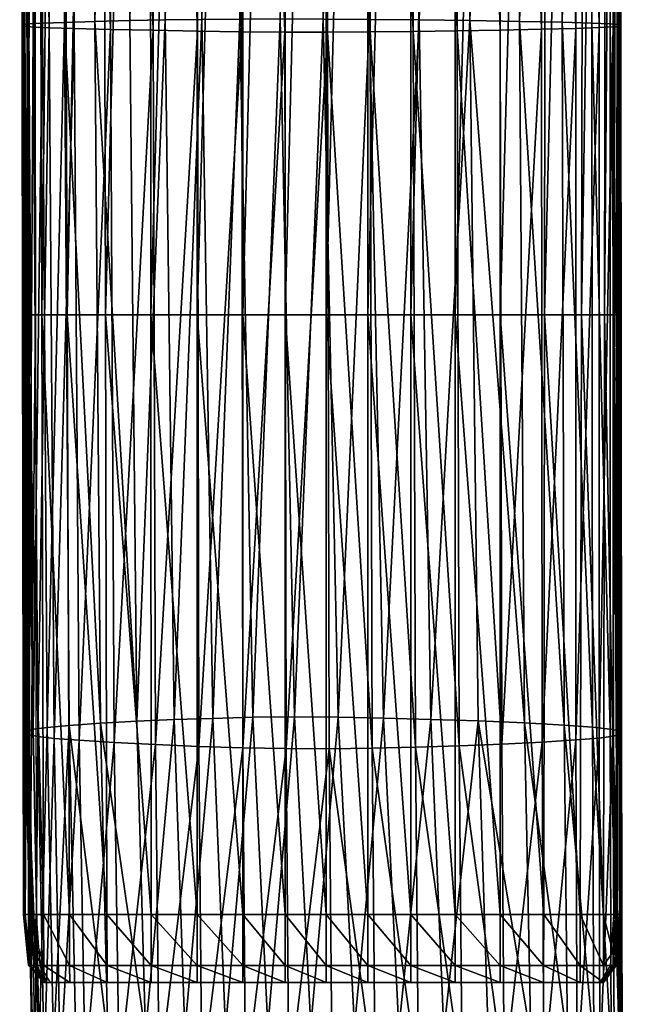
# Model space of a CAD drawing. Units: millimetres. Extents: x 0 to 15750, y 0 to 6400.
# Drawn here: x 3075 to 3110, y 2448 to 2505 of the extents above; entities that cross this region are included whole.
import ezdxf

# ---------------------------------------------------------------- set-up
doc = ezdxf.new("R2010")
doc.units = ezdxf.units.MM
doc.header["$MEASUREMENT"] = 0
doc.layers.add('nakladki', color=3, linetype='Continuous', true_color=0x00ff00)
doc.layers.add('stelaz', color=4, linetype='Continuous', true_color=0x00ffff)

msp = doc.modelspace()

# ---------------------------------------------------------------- meshes
at = {"layer": 'nakladki'}
mesh = msp.add_polyface(dxfattribs=at)
corners = [(3075.33, 2487.754, 663.73), (3075.606, 2487.754, 664.062), (3075.43, 2583.866, 664.127), (3075.196, 2583.866, 663.76), (3075.196, 2583.866, 663.76), (3075.288, 2583.866, 663.12), (3075.422, 2487.754, 663.09), (3075.33, 2487.754, 663.73), (3109.93, 2680.217, 663.084), (3109.879, 2583.866, 662.862), (3109.737, 2583.866, 661.421), (3109.788, 2680.217, 661.643), (3109.547, 2583.866, 659.58), (3109.495, 2487.754, 659.36), (3109.685, 2487.754, 661.202), (3076.131, 2583.866, 664.748), (3076.431, 2487.754, 664.578), (3077.902, 2487.754, 665.18), (3077.535, 2583.866, 665.471), (3085.418, 2680.217, 667.668), (3082.611, 2680.217, 667.162), (3082.669, 2583.866, 666.737), (3085.418, 2583.866, 667.226), (3088.05, 2583.866, 667.577), (3088.05, 2680.217, 668.019), (3079.878, 2583.866, 666.143), (3080.111, 2487.754, 665.767), (3109.089, 2583.866, 664.586), (3107.797, 2583.866, 665.379), (3107.603, 2487.754, 665.021), (3108.939, 2487.754, 664.293), (3109.641, 2487.754, 663.655), (3109.717, 2583.866, 663.893), (3105.469, 2487.754, 665.662), (3105.593, 2583.866, 666.066), (3100.319, 2583.866, 667.072), (3102.945, 2583.866, 666.635), (3102.976, 2680.217, 667.067), (3100.319, 2680.217, 667.514), (3095.272, 2583.866, 667.644), (3092.862, 2583.866, 667.772), (3092.862, 2487.754, 667.331), (3095.272, 2487.754, 667.203), (3097.749, 2487.754, 666.959), (3097.749, 2583.866, 667.401), (3090.493, 2487.754, 667.313), (3090.493, 2583.866, 667.755), (3109.927, 2583.866, 663.502), (3109.875, 2487.754, 663.282), (3109.875, 2487.754, 663.282), (3109.827, 2487.754, 662.642), (3109.927, 2583.866, 663.502), (3075.563, 2583.866, 661.679), (3075.929, 2583.866, 659.838), (3076.063, 2487.754, 659.808), (3075.697, 2487.754, 661.65)]
mesh.append_faces([[corners[k] for k in face] for face in [(0, 1, 2, 2), (2, 3, 0, 0), (4, 5, 6, 6), (6, 7, 4, 4), (8, 9, 10, 10), (11, 10, 12, 12), (13, 12, 10, 10), (14, 10, 9, 9), (15, 2, 1, 1), (1, 16, 15, 15), (16, 17, 18, 18), (18, 15, 16, 16), (19, 20, 21, 21), (21, 22, 19, 19), (22, 23, 24, 24), (24, 19, 22, 22), (25, 18, 17, 17), (17, 26, 25, 25), (27, 28, 29, 29), (29, 30, 27, 27), (30, 31, 32, 32), (32, 27, 30, 30), (33, 29, 28, 28), (28, 34, 33, 33), (35, 36, 37, 37), (37, 38, 35, 35), (39, 40, 41, 41), (41, 42, 39, 39), (42, 43, 44, 44), (44, 39, 42, 42), (45, 41, 40, 40), (40, 46, 45, 45), (47, 32, 31, 31), (31, 48, 47, 47), (49, 50, 9, 9), (9, 51, 49, 49), (52, 53, 54, 54), (54, 55, 52, 52), (55, 6, 5, 5), (5, 52, 55, 55)]])
mesh = msp.add_polyface(dxfattribs=at)
corners = [(3076.539, 2453.101, 664.529), (3076.431, 2487.754, 664.578), (3075.606, 2487.754, 664.062), (3078.034, 2453.101, 665.087), (3077.902, 2487.754, 665.18), (3085.418, 2453.101, 666.637), (3085.418, 2487.754, 666.785), (3082.728, 2487.754, 666.312), (3088.05, 2453.101, 666.988), (3088.05, 2487.754, 667.135), (3080.195, 2453.101, 665.644), (3080.111, 2487.754, 665.767), (3082.749, 2453.101, 666.17), (3108.884, 2453.102, 664.2), (3108.939, 2487.754, 664.293), (3107.603, 2487.754, 665.021), (3109.613, 2453.102, 663.581), (3109.641, 2487.754, 663.655), (3105.424, 2453.101, 665.528), (3105.469, 2487.754, 665.662), (3102.914, 2487.754, 666.203), (3107.534, 2453.101, 664.905), (3100.319, 2453.101, 666.483), (3100.319, 2487.754, 666.63), (3097.749, 2487.754, 666.959), (3102.903, 2453.101, 666.059), (3095.272, 2453.101, 667.055), (3095.272, 2487.754, 667.203), (3092.862, 2487.754, 667.331), (3097.749, 2453.101, 666.812), (3090.493, 2453.101, 667.165), (3090.493, 2487.754, 667.313), (3092.862, 2453.101, 667.183), (3075.745, 2453.102, 661.651), (3075.697, 2487.754, 661.65), (3076.063, 2487.754, 659.808), (3075.47, 2453.102, 663.092), (3075.422, 2487.754, 663.09), (3109.737, 2583.866, 661.421), (3109.685, 2487.754, 661.202), (3109.495, 2487.754, 659.36), (3109.879, 2583.866, 662.862), (3109.827, 2487.754, 662.642), (3085.418, 2583.866, 667.226), (3082.669, 2583.866, 666.737), (3088.05, 2583.866, 667.577), (3079.878, 2583.866, 666.143), (3105.593, 2583.866, 666.066), (3102.945, 2583.866, 666.635), (3100.319, 2583.866, 667.072), (3097.749, 2583.866, 667.401), (3090.493, 2583.866, 667.755), (3075.379, 2453.102, 663.731), (3075.669, 2453.102, 664.05), (3075.33, 2487.754, 663.73), (3075.33, 2487.754, 663.73), (3075.379, 2453.102, 663.731), (3109.666, 2453.102, 661.134), (3109.476, 2453.102, 659.293)]
mesh.append_faces([[corners[k] for k in face] for face in [(0, 1, 2, 2), (3, 4, 1, 1), (5, 6, 7, 7), (8, 9, 6, 6), (10, 11, 4, 4), (12, 7, 11, 11), (13, 14, 15, 15), (16, 17, 14, 14), (18, 19, 20, 20), (21, 15, 19, 19), (22, 23, 24, 24), (25, 20, 23, 23), (26, 27, 28, 28), (29, 24, 27, 27), (30, 31, 9, 9), (32, 28, 31, 31), (33, 34, 35, 35), (36, 37, 34, 34), (38, 39, 40, 40), (41, 42, 39, 39), (43, 44, 7, 7), (7, 6, 43, 43), (6, 9, 45, 45), (45, 43, 6, 6), (11, 7, 44, 44), (44, 46, 11, 11), (47, 48, 20, 20), (20, 19, 47, 47), (49, 50, 24, 24), (24, 23, 49, 49), (23, 20, 48, 48), (48, 49, 23, 23), (51, 45, 9, 9), (9, 31, 51, 51), (52, 53, 2, 2), (2, 54, 52, 52), (55, 37, 36, 36), (36, 56, 55, 55), (57, 58, 40, 40), (40, 39, 57, 57)]])
mesh = msp.add_polyface(dxfattribs=at)
corners = [(3078.045, 2450.159, 665.032), (3078.034, 2453.101, 665.087), (3076.539, 2453.101, 664.529), (3076.549, 2450.159, 664.478), (3075.669, 2453.102, 664.05), (3075.606, 2487.754, 664.062), (3076.431, 2487.754, 664.578), (3082.728, 2487.754, 666.312), (3082.749, 2453.101, 666.17), (3085.418, 2453.101, 666.637), (3085.418, 2487.754, 666.785), (3088.05, 2453.101, 666.988), (3082.75, 2450.159, 666.111), (3080.195, 2453.101, 665.644), (3080.203, 2450.159, 665.586), (3077.902, 2487.754, 665.18), (3080.111, 2487.754, 665.767), (3109.422, 2450.922, 663.683), (3109.613, 2453.102, 663.581), (3108.884, 2453.102, 664.2), (3108.88, 2450.159, 664.144), (3107.534, 2453.101, 664.905), (3107.603, 2487.754, 665.021), (3108.939, 2487.754, 664.293), (3107.528, 2450.159, 664.847), (3105.424, 2453.101, 665.528), (3105.42, 2450.159, 665.47), (3102.903, 2453.101, 666.059), (3102.914, 2487.754, 666.203), (3105.469, 2487.754, 665.662), (3102.902, 2450.159, 665.999), (3100.319, 2453.101, 666.483), (3100.319, 2450.159, 666.423), (3097.749, 2453.101, 666.812), (3097.749, 2487.754, 666.959), (3100.319, 2487.754, 666.63), (3097.749, 2450.159, 666.752), (3095.272, 2453.101, 667.055), (3095.272, 2450.159, 666.996), (3092.862, 2453.101, 667.183), (3092.862, 2487.754, 667.331), (3095.272, 2487.754, 667.203), (3092.862, 2450.159, 667.123), (3090.493, 2453.101, 667.165), (3090.493, 2450.159, 667.106), (3088.05, 2487.754, 667.135), (3090.493, 2487.754, 667.313), (3109.875, 2487.754, 663.282), (3109.641, 2487.754, 663.655), (3109.856, 2453.102, 663.215), (3109.856, 2453.102, 663.215), (3109.808, 2453.102, 662.575), (3109.827, 2487.754, 662.642), (3109.875, 2487.754, 663.282), (3075.755, 2450.159, 663.242), (3075.47, 2453.102, 663.092), (3075.745, 2453.102, 661.651), (3075.995, 2450.159, 661.802), (3076.112, 2453.102, 659.81), (3076.063, 2487.754, 659.808), (3075.697, 2487.754, 661.65), (3109.685, 2487.754, 661.202), (3109.666, 2453.102, 661.134)]
mesh.append_faces([[corners[k] for k in face] for face in [(0, 1, 2, 2), (3, 2, 4, 4), (5, 4, 2, 2), (6, 2, 1, 1), (7, 8, 9, 9), (10, 9, 11, 11), (12, 8, 13, 13), (14, 13, 1, 1), (15, 1, 13, 13), (16, 13, 8, 8), (17, 18, 19, 19), (20, 19, 21, 21), (22, 21, 19, 19), (23, 19, 18, 18), (24, 21, 25, 25), (26, 25, 27, 27), (28, 27, 25, 25), (29, 25, 21, 21), (30, 27, 31, 31), (32, 31, 33, 33), (34, 33, 31, 31), (35, 31, 27, 27), (36, 33, 37, 37), (38, 37, 39, 39), (40, 39, 37, 37), (41, 37, 33, 33), (42, 39, 43, 43), (44, 43, 11, 11), (45, 11, 43, 43), (46, 43, 39, 39), (47, 48, 18, 18), (18, 49, 47, 47), (50, 51, 52, 52), (52, 53, 50, 50), (54, 55, 56, 56), (57, 56, 58, 58), (59, 58, 56, 56), (60, 56, 55, 55), (61, 52, 51, 51), (51, 62, 61, 61)]])
mesh = msp.add_polyface(dxfattribs=at)
corners = [(3076.539, 2453.101, 664.529), (3076.549, 2450.159, 664.478), (3078.045, 2450.159, 665.032), (3075.669, 2453.102, 664.05), (3075.9, 2450.922, 664.12), (3080.195, 2453.101, 665.644), (3080.203, 2450.159, 665.586), (3082.75, 2450.159, 666.111), (3078.034, 2453.101, 665.087), (3076.552, 2449.179, 664.301), (3075.675, 2450.159, 663.882), (3078.049, 2449.178, 664.854), (3076.552, 2449.179, 664.301), (3076.598, 2449.179, 663.661), (3078.06, 2449.178, 664.214), (3078.049, 2449.178, 664.854), (3075.675, 2450.159, 663.882), (3075.755, 2450.159, 663.242), (3076.598, 2449.179, 663.661), (3076.552, 2449.179, 664.301), (3080.205, 2449.178, 665.407), (3082.751, 2449.178, 665.932), (3080.205, 2449.178, 665.407), (3080.205, 2449.178, 664.767), (3082.751, 2449.178, 665.292), (3082.751, 2449.178, 665.932), (3076.735, 2449.179, 662.22), (3078.095, 2449.178, 662.773), (3076.918, 2449.179, 660.379), (3078.141, 2449.178, 660.932), (3076.735, 2449.179, 662.22), (3075.995, 2450.159, 661.802), (3076.316, 2450.159, 659.96), (3076.918, 2449.179, 660.379), (3075.745, 2453.102, 661.651), (3075.995, 2450.159, 661.802), (3075.755, 2450.159, 663.242), (3076.112, 2453.102, 659.81), (3076.316, 2450.159, 659.96), (3080.205, 2449.178, 663.327), (3082.751, 2449.178, 663.851), (3080.205, 2449.178, 661.485), (3075.379, 2453.102, 663.731), (3075.379, 2453.102, 663.731), (3075.47, 2453.102, 663.092), (3075.675, 2450.159, 663.882)]
mesh.append_faces([[corners[k] for k in face] for face in [(0, 1, 2, 2), (3, 4, 1, 1), (5, 6, 7, 7), (8, 2, 6, 6), (9, 1, 4, 4), (4, 10, 9, 9), (11, 2, 1, 1), (1, 9, 11, 11), (12, 13, 14, 14), (14, 15, 12, 12), (16, 17, 18, 18), (18, 19, 16, 16), (20, 6, 2, 2), (2, 11, 20, 20), (21, 7, 6, 6), (6, 20, 21, 21), (22, 23, 24, 24), (24, 25, 22, 22), (15, 14, 23, 23), (23, 22, 15, 15), (26, 27, 14, 14), (14, 13, 26, 26), (28, 29, 27, 27), (27, 26, 28, 28), (30, 31, 32, 32), (32, 33, 30, 30), (18, 17, 31, 31), (31, 30, 18, 18), (34, 35, 36, 36), (37, 38, 35, 35), (24, 23, 39, 39), (40, 39, 41, 41), (39, 27, 29, 29), (29, 41, 39, 39), (23, 14, 27, 27), (27, 39, 23, 23), (10, 4, 3, 3), (3, 42, 10, 10), (43, 44, 36, 36), (36, 45, 43, 43)]])
mesh = msp.add_polyface(dxfattribs=at)
corners = [(3085.418, 2453.101, 666.637), (3085.418, 2450.159, 666.577), (3088.05, 2450.159, 666.928), (3088.05, 2453.101, 666.988), (3082.749, 2453.101, 666.17), (3082.75, 2450.159, 666.111), (3090.493, 2453.101, 667.165), (3090.493, 2450.159, 667.106), (3092.862, 2450.159, 667.123), (3085.418, 2449.178, 666.398), (3082.751, 2449.178, 665.932), (3088.05, 2449.178, 666.749), (3085.418, 2449.178, 666.398), (3085.418, 2449.178, 665.758), (3088.05, 2449.178, 666.109), (3088.05, 2449.178, 666.749), (3082.751, 2449.178, 665.932), (3082.751, 2449.178, 665.292), (3090.493, 2449.178, 666.926), (3092.862, 2449.179, 666.944), (3090.493, 2449.178, 666.926), (3090.493, 2449.178, 666.286), (3092.862, 2449.179, 666.304), (3092.862, 2449.179, 666.944), (3085.418, 2449.178, 664.317), (3088.05, 2449.178, 664.668), (3085.418, 2449.178, 662.476), (3088.05, 2449.178, 662.827), (3082.751, 2449.178, 663.851), (3082.751, 2449.178, 662.01), (3080.205, 2449.178, 663.327), (3080.205, 2449.178, 661.485), (3090.493, 2449.178, 664.846), (3092.862, 2449.179, 664.863), (3090.493, 2449.178, 663.004), (3092.862, 2449.179, 663.022)]
mesh.append_faces([[corners[k] for k in face] for face in [(0, 1, 2, 2), (2, 3, 0, 0), (4, 5, 1, 1), (1, 0, 4, 4), (6, 7, 8, 8), (3, 2, 7, 7), (9, 1, 5, 5), (5, 10, 9, 9), (11, 2, 1, 1), (1, 9, 11, 11), (12, 13, 14, 14), (14, 15, 12, 12), (16, 17, 13, 13), (13, 12, 16, 16), (18, 7, 2, 2), (2, 11, 18, 18), (19, 8, 7, 7), (7, 18, 19, 19), (20, 21, 22, 22), (22, 23, 20, 20), (15, 14, 21, 21), (21, 20, 15, 15), (24, 25, 14, 14), (14, 13, 24, 24), (26, 27, 25, 25), (25, 24, 26, 26), (24, 28, 29, 29), (29, 26, 24, 24), (13, 17, 28, 28), (28, 24, 13, 13), (30, 28, 17, 17), (31, 29, 28, 28), (32, 33, 22, 22), (22, 21, 32, 32), (34, 35, 33, 33), (33, 32, 34, 34), (32, 25, 27, 27), (27, 34, 32, 32), (21, 14, 25, 25), (25, 32, 21, 21)]])
mesh = msp.add_polyface(dxfattribs=at)
corners = [(3100.319, 2453.101, 666.483), (3100.319, 2450.159, 666.423), (3102.902, 2450.159, 665.999), (3097.749, 2453.101, 666.812), (3097.749, 2450.159, 666.752), (3095.272, 2453.101, 667.055), (3095.272, 2450.159, 666.996), (3092.862, 2453.101, 667.183), (3092.862, 2450.159, 667.123), (3102.901, 2449.178, 665.82), (3102.901, 2449.178, 665.18), (3105.419, 2449.178, 664.651), (3105.419, 2449.178, 665.291), (3100.319, 2449.178, 666.244), (3097.749, 2449.178, 666.573), (3102.901, 2449.178, 665.82), (3100.319, 2449.178, 666.244), (3100.319, 2449.178, 665.604), (3097.749, 2449.178, 666.573), (3097.749, 2449.178, 665.933), (3095.272, 2449.178, 666.816), (3092.862, 2449.179, 666.944), (3095.272, 2449.178, 666.816), (3095.272, 2449.178, 666.176), (3092.862, 2449.179, 666.944), (3092.862, 2449.179, 666.304), (3105.419, 2449.178, 663.21), (3102.901, 2449.178, 663.739), (3102.901, 2449.178, 661.898), (3100.319, 2449.178, 664.163), (3100.319, 2449.178, 662.322), (3097.749, 2449.178, 664.492), (3097.749, 2449.178, 662.651), (3095.272, 2449.178, 664.736), (3095.272, 2449.178, 662.894), (3092.862, 2449.179, 664.863), (3092.862, 2449.179, 663.022)]
mesh.append_faces([[corners[k] for k in face] for face in [(0, 1, 2, 2), (3, 4, 1, 1), (5, 6, 4, 4), (7, 8, 6, 6), (9, 10, 11, 11), (11, 12, 9, 9), (13, 1, 4, 4), (4, 14, 13, 13), (15, 2, 1, 1), (1, 13, 15, 15), (16, 17, 10, 10), (10, 9, 16, 16), (18, 19, 17, 17), (17, 16, 18, 18), (20, 6, 8, 8), (8, 21, 20, 20), (14, 4, 6, 6), (6, 20, 14, 14), (22, 23, 19, 19), (19, 18, 22, 22), (24, 25, 23, 23), (23, 22, 24, 24), (26, 27, 28, 28), (11, 10, 27, 27), (29, 27, 10, 10), (10, 17, 29, 29), (30, 28, 27, 27), (27, 29, 30, 30), (29, 31, 32, 32), (32, 30, 29, 29), (17, 19, 31, 31), (31, 29, 17, 17), (33, 31, 19, 19), (19, 23, 33, 33), (34, 32, 31, 31), (31, 33, 34, 34), (33, 35, 36, 36), (36, 34, 33, 33), (23, 25, 35, 35), (35, 33, 23, 23)]])
mesh = msp.add_polyface(dxfattribs=at)
corners = [(3108.884, 2453.102, 664.2), (3108.88, 2450.159, 664.144), (3109.422, 2450.922, 663.683), (3107.534, 2453.101, 664.905), (3107.528, 2450.159, 664.847), (3105.424, 2453.101, 665.528), (3105.42, 2450.159, 665.47), (3102.903, 2453.101, 666.059), (3102.902, 2450.159, 665.999), (3108.878, 2449.179, 663.967), (3107.526, 2449.178, 664.669), (3109.61, 2450.159, 663.407), (3108.878, 2449.179, 663.967), (3108.855, 2449.179, 663.327), (3109.569, 2450.159, 662.768), (3109.61, 2450.159, 663.407), (3107.526, 2449.178, 664.669), (3107.52, 2449.178, 664.029), (3108.855, 2449.179, 663.327), (3108.878, 2449.179, 663.967), (3109.856, 2453.102, 663.215), (3109.613, 2453.102, 663.581), (3109.61, 2450.159, 663.407), (3109.569, 2450.159, 662.768), (3109.808, 2453.102, 662.575), (3109.856, 2453.102, 663.215), (3105.419, 2449.178, 665.291), (3102.901, 2449.178, 665.82), (3105.419, 2449.178, 665.291), (3105.419, 2449.178, 664.651), (3108.783, 2449.179, 661.886), (3109.444, 2450.159, 661.327), (3108.688, 2449.179, 660.045), (3109.278, 2450.159, 659.486), (3108.783, 2449.179, 661.886), (3107.502, 2449.178, 662.588), (3107.478, 2449.179, 660.747), (3108.688, 2449.179, 660.045), (3105.419, 2449.178, 663.21), (3105.419, 2449.178, 661.369), (3102.901, 2449.178, 661.898), (3102.901, 2449.178, 663.739), (3109.444, 2450.159, 661.327), (3109.278, 2450.159, 659.486), (3109.476, 2453.102, 659.293), (3109.666, 2453.102, 661.134)]
mesh.append_faces([[corners[k] for k in face] for face in [(0, 1, 2, 2), (3, 4, 1, 1), (5, 6, 4, 4), (7, 8, 6, 6), (9, 1, 4, 4), (4, 10, 9, 9), (11, 2, 1, 1), (1, 9, 11, 11), (12, 13, 14, 14), (14, 15, 12, 12), (16, 17, 18, 18), (18, 19, 16, 16), (20, 21, 2, 2), (2, 11, 20, 20), (22, 23, 24, 24), (24, 25, 22, 22), (26, 6, 8, 8), (8, 27, 26, 26), (10, 4, 6, 6), (6, 26, 10, 10), (28, 29, 17, 17), (17, 16, 28, 28), (30, 31, 14, 14), (14, 13, 30, 30), (32, 33, 31, 31), (31, 30, 32, 32), (34, 35, 36, 36), (36, 37, 34, 34), (18, 17, 35, 35), (35, 34, 18, 18), (38, 35, 17, 17), (17, 29, 38, 38), (39, 36, 35, 35), (35, 38, 39, 39), (40, 39, 38, 38), (41, 38, 29, 29), (42, 43, 44, 44), (44, 45, 42, 42), (45, 24, 23, 23), (23, 42, 45, 45)]])
at = {"layer": 'stelaz'}
mesh = msp.add_polyface(dxfattribs=at)
corners = [(3140.75, 2814.324, 18.75), (3140.75, 2428.977, 18.75), (3142.425, 2428.977, 12.5), (3136.175, 2814.324, 23.325), (3136.175, 2428.977, 23.325), (3140.75, 2428.977, 18.75), (3129.925, 2814.324, 25), (3129.925, 2428.977, 25), (3136.175, 2428.977, 23.325), (3123.675, 2814.324, 23.325), (3123.675, 2428.977, 23.325), (3129.925, 2428.977, 25), (3119.099, 2814.324, 18.75), (3119.099, 2428.977, 18.75), (3123.675, 2428.977, 23.325), (3117.425, 2814.324, 12.5), (3117.425, 2428.977, 12.5), (3119.099, 2428.977, 18.75), (3119.099, 2814.324, 6.25), (3119.099, 2428.977, 6.251), (3117.425, 2428.977, 12.5), (3123.675, 2814.324, 1.675), (3123.675, 2428.977, 1.667), (3119.099, 2428.977, 6.251), (3129.925, 2814.324, 0), (3129.925, 2428.977, 0), (3123.675, 2428.977, 1.667), (3136.175, 2814.324, 1.675), (3136.175, 2428.977, 1.675), (3129.925, 2428.977, 0), (3140.75, 2814.324, 6.25), (3140.75, 2428.977, 6.25), (3136.175, 2428.977, 1.675), (3142.425, 2814.324, 12.5), (3142.425, 2428.977, 12.5), (3140.75, 2428.977, 6.25), (3106.487, 2504.653, 656.776), (3106.515, 2580.27, 656.559), (3108.26, 2580.254, 657.277), (3108.201, 2504.604, 657.512), (3109.307, 2580.24, 658.237), (3075.937, 2504.379, 663.126), (3075.713, 2580.184, 663.138), (3075.283, 2580.197, 662.265), (3075.456, 2504.422, 662.194), (3075.159, 2580.212, 661.336), (3109.261, 2504.559, 658.418), (3109.307, 2580.24, 658.237), (3109.787, 2580.228, 659.396), (3109.761, 2504.519, 659.473), (3109.898, 2580.216, 660.619), (3109.885, 2504.478, 660.594), (3109.838, 2580.202, 661.769), (3109.815, 2504.435, 661.704), (3109.48, 2580.188, 662.817), (3078.306, 2504.295, 664.59), (3078.028, 2580.158, 664.656), (3076.583, 2580.172, 663.932), (3076.853, 2504.339, 663.911), (3075.713, 2580.184, 663.138), (3075.695, 2504.557, 659.119), (3075.56, 2580.24, 659.427), (3076.333, 2580.253, 658.53), (3076.485, 2504.6, 658.22), (3077.569, 2580.268, 657.716), (3077.739, 2504.646, 657.435), (3079.306, 2580.285, 657.019), (3079.494, 2504.7, 656.77), (3081.301, 2580.302, 656.458), (3101.15, 2504.756, 655.828), (3100.936, 2580.304, 655.844), (3103.942, 2580.288, 656.124), (3104.021, 2504.707, 656.235), (3092.689, 2504.844, 655.138), (3092.245, 2580.332, 655.301), (3094.953, 2580.323, 655.395), (3095.363, 2504.82, 655.259), (3097.895, 2580.315, 655.588), (3098.224, 2504.792, 655.496), (3081.516, 2504.751, 656.237), (3083.308, 2580.313, 656.053), (3083.569, 2504.788, 655.85), (3085.359, 2580.322, 655.75), (3087.989, 2504.113, 666.503), (3087.963, 2580.1, 666.694), (3085.355, 2580.11, 666.361), (3085.42, 2504.146, 666.183), (3082.729, 2580.125, 665.895), (3082.861, 2504.191, 665.742), (3080.182, 2580.142, 665.319), (3080.399, 2504.243, 665.206), (3109.435, 2504.391, 662.737), (3108.7, 2580.175, 663.734), (3108.629, 2504.349, 663.633), (3107.363, 2580.161, 664.529), (3107.286, 2504.303, 664.405), (3105.336, 2580.143, 665.214), (3105.293, 2504.249, 665.066), (3102.912, 2580.127, 665.782), (3102.916, 2504.198, 665.617), (3100.382, 2580.115, 666.23), (3100.423, 2504.161, 666.055), (3097.832, 2580.107, 666.565), (3097.892, 2504.131, 666.385), (3095.343, 2580.098, 666.795), (3095.403, 2504.104, 666.609), (3092.892, 2580.092, 666.903), (3092.938, 2504.089, 666.713), (3090.453, 2580.093, 666.871), (3090.481, 2504.093, 666.679), (3075.293, 2504.467, 661.175), (3075.21, 2580.226, 660.377), (3075.335, 2504.513, 660.127), (3085.681, 2504.816, 655.555), (3087.487, 2580.331, 655.492), (3087.874, 2504.842, 655.304), (3089.759, 2580.335, 655.327)]
mesh.append_faces([[corners[k] for k in face] for face in [(0, 1, 2, 2), (3, 4, 5, 5), (6, 7, 8, 8), (9, 10, 11, 11), (12, 13, 14, 14), (15, 16, 17, 17), (18, 19, 20, 20), (21, 22, 23, 23), (24, 25, 26, 26), (27, 28, 29, 29), (30, 31, 32, 32), (33, 34, 35, 35), (36, 37, 38, 38), (39, 38, 40, 40), (41, 42, 43, 43), (44, 43, 45, 45), (46, 47, 48, 48), (49, 48, 50, 50), (51, 50, 52, 52), (53, 52, 54, 54), (55, 56, 57, 57), (58, 57, 59, 59), (60, 61, 62, 62), (63, 62, 64, 64), (65, 64, 66, 66), (67, 66, 68, 68), (69, 70, 71, 71), (72, 71, 37, 37), (73, 74, 75, 75), (76, 75, 77, 77), (78, 77, 70, 70), (79, 68, 80, 80), (81, 80, 82, 82), (83, 84, 85, 85), (86, 85, 87, 87), (88, 87, 89, 89), (90, 89, 56, 56), (91, 54, 92, 92), (93, 92, 94, 94), (95, 94, 96, 96), (97, 96, 98, 98), (99, 98, 100, 100), (101, 100, 102, 102), (103, 102, 104, 104), (105, 104, 106, 106), (107, 106, 108, 108), (109, 108, 84, 84), (110, 45, 111, 111), (112, 111, 61, 61), (113, 82, 114, 114), (115, 114, 116, 116)]])
mesh = msp.add_polyface(dxfattribs=at)
corners = [(3142.425, 2428.977, 12.5), (3142.425, 2814.324, 12.5), (3140.75, 2814.324, 18.75), (3140.75, 2428.977, 18.75), (3140.75, 2814.324, 18.75), (3136.175, 2814.324, 23.325), (3136.175, 2428.977, 23.325), (3136.175, 2814.324, 23.325), (3129.925, 2814.324, 25), (3129.925, 2428.977, 25), (3129.925, 2814.324, 25), (3123.675, 2814.324, 23.325), (3123.675, 2428.977, 23.325), (3123.675, 2814.324, 23.325), (3119.099, 2814.324, 18.75), (3119.099, 2428.977, 18.75), (3119.099, 2814.324, 18.75), (3117.425, 2814.324, 12.5), (3117.425, 2428.977, 12.5), (3117.425, 2814.324, 12.5), (3119.099, 2814.324, 6.25), (3119.099, 2428.977, 6.251), (3119.099, 2814.324, 6.25), (3123.675, 2814.324, 1.675), (3123.675, 2428.977, 1.667), (3123.675, 2814.324, 1.675), (3129.925, 2814.324, 0), (3129.925, 2428.977, 0), (3129.925, 2814.324, 0), (3136.175, 2814.324, 1.675), (3136.175, 2428.977, 1.675), (3136.175, 2814.324, 1.675), (3140.75, 2814.324, 6.25), (3140.75, 2428.977, 6.25), (3140.75, 2814.324, 6.25), (3142.425, 2814.324, 12.5), (3106.603, 2656.354, 656.218), (3106.659, 2698.366, 656.018), (3108.399, 2698.366, 656.698), (3109.418, 2718.439, 657.656), (3109.398, 2698.366, 657.741), (3108.399, 2698.366, 656.698), (3108.432, 2718.443, 656.595), (3108.432, 2718.443, 656.595), (3106.7, 2718.452, 655.921), (3109.942, 2718.438, 660.446), (3109.932, 2698.366, 660.462), (3109.839, 2698.366, 659.075), (3109.851, 2718.438, 659.028), (3109.398, 2698.366, 657.741), (3109.418, 2718.439, 657.656), (3109.587, 2718.439, 662.692), (3109.568, 2698.366, 662.719), (3109.887, 2698.366, 661.664), (3109.899, 2718.438, 661.647), (3100.882, 2656.363, 655.746), (3100.869, 2698.364, 655.701), (3103.995, 2698.365, 655.769), (3103.969, 2656.359, 655.896), (3104.028, 2718.467, 655.712), (3100.888, 2718.486, 655.687), (3094.795, 2656.367, 655.418), (3094.742, 2698.363, 655.426), (3097.74, 2698.364, 655.563), (3097.779, 2656.365, 655.57), (3097.751, 2718.506, 655.563), (3094.752, 2718.524, 655.426), (3107.558, 2718.448, 664.489), (3107.519, 2698.366, 664.502), (3108.835, 2698.366, 663.665), (3108.867, 2718.442, 663.642), (3102.974, 2718.474, 665.824), (3102.955, 2698.365, 665.825), (3105.447, 2698.365, 665.226), (3105.478, 2718.46, 665.22), (3097.819, 2718.502, 666.627), (3097.802, 2698.363, 666.627), (3100.378, 2698.364, 666.287), (3100.395, 2718.488, 666.287), (3095.326, 2718.518, 666.862), (3095.312, 2698.363, 666.862)]
mesh.append_faces([[corners[k] for k in face] for face in [(0, 1, 2, 2), (3, 4, 5, 5), (6, 7, 8, 8), (9, 10, 11, 11), (12, 13, 14, 14), (15, 16, 17, 17), (18, 19, 20, 20), (21, 22, 23, 23), (24, 25, 26, 26), (27, 28, 29, 29), (30, 31, 32, 32), (33, 34, 35, 35), (36, 37, 38, 38), (39, 40, 41, 41), (41, 42, 39, 39), (43, 38, 37, 37), (37, 44, 43, 43), (45, 46, 47, 47), (47, 48, 45, 45), (48, 47, 49, 49), (49, 50, 48, 48), (51, 52, 53, 53), (53, 54, 51, 51), (54, 53, 46, 46), (46, 45, 54, 54), (55, 56, 57, 57), (58, 57, 37, 37), (44, 37, 57, 57), (57, 59, 44, 44), (59, 57, 56, 56), (56, 60, 59, 59), (61, 62, 63, 63), (64, 63, 56, 56), (60, 56, 63, 63), (63, 65, 60, 60), (65, 63, 62, 62), (62, 66, 65, 65), (67, 68, 69, 69), (69, 70, 67, 67), (70, 69, 52, 52), (52, 51, 70, 70), (71, 72, 73, 73), (73, 74, 71, 71), (74, 73, 68, 68), (68, 67, 74, 74), (75, 76, 77, 77), (77, 78, 75, 75), (78, 77, 72, 72), (72, 71, 78, 78), (79, 80, 76, 76), (76, 75, 79, 79)]])
mesh = msp.add_polyface(dxfattribs=at)
corners = [(3084.083, 2464.367, 655.421), (3083.569, 2504.788, 655.85), (3085.681, 2504.816, 655.555), (3081.919, 2464.276, 655.803), (3081.516, 2504.751, 656.237), (3093.55, 2464.5, 654.768), (3092.689, 2504.844, 655.138), (3095.363, 2504.82, 655.259), (3091.039, 2464.523, 654.752), (3090.195, 2504.854, 655.148), (3109.908, 2463.617, 660.249), (3109.885, 2504.478, 660.594), (3109.815, 2504.435, 661.704), (3088.634, 2464.496, 654.891), (3087.874, 2504.842, 655.304), (3086.32, 2464.437, 655.132), (3098.899, 2464.377, 655.169), (3098.224, 2504.792, 655.496), (3101.15, 2504.756, 655.828), (3096.169, 2464.445, 654.915), (3076.737, 2463.917, 657.731), (3076.485, 2504.6, 658.22), (3077.739, 2504.646, 657.435), (3075.929, 2463.81, 658.624), (3075.695, 2504.557, 659.119), (3108.26, 2580.254, 657.277), (3108.201, 2504.604, 657.512), (3106.487, 2504.653, 656.776), (3109.307, 2580.24, 658.237), (3109.261, 2504.559, 658.418), (3075.283, 2580.197, 662.265), (3075.456, 2504.422, 662.194), (3075.937, 2504.379, 663.126), (3075.159, 2580.212, 661.336), (3075.293, 2504.467, 661.175), (3109.787, 2580.228, 659.396), (3109.761, 2504.519, 659.473), (3109.898, 2580.216, 660.619), (3109.838, 2580.202, 661.769), (3109.48, 2580.188, 662.817), (3109.435, 2504.391, 662.737), (3076.583, 2580.172, 663.932), (3076.853, 2504.339, 663.911), (3078.306, 2504.295, 664.59), (3075.713, 2580.184, 663.138), (3076.333, 2580.253, 658.53), (3077.569, 2580.268, 657.716), (3079.306, 2580.285, 657.019), (3079.494, 2504.7, 656.77), (3081.301, 2580.302, 656.458), (3103.942, 2580.288, 656.124), (3104.021, 2504.707, 656.235), (3106.515, 2580.27, 656.559), (3092.245, 2580.332, 655.301), (3094.953, 2580.323, 655.395), (3097.895, 2580.315, 655.588), (3100.936, 2580.304, 655.844), (3083.308, 2580.313, 656.053), (3085.359, 2580.322, 655.75), (3085.355, 2580.11, 666.361), (3085.42, 2504.146, 666.183), (3087.989, 2504.113, 666.503), (3082.729, 2580.125, 665.895), (3082.861, 2504.191, 665.742), (3080.182, 2580.142, 665.319), (3080.399, 2504.243, 665.206), (3078.028, 2580.158, 664.656), (3108.7, 2580.175, 663.734), (3108.629, 2504.349, 663.633), (3107.363, 2580.161, 664.529), (3107.286, 2504.303, 664.405), (3105.336, 2580.143, 665.214), (3105.293, 2504.249, 665.066), (3102.912, 2580.127, 665.782), (3102.916, 2504.198, 665.617), (3100.382, 2580.115, 666.23), (3100.423, 2504.161, 666.055), (3097.832, 2580.107, 666.565), (3097.892, 2504.131, 666.385), (3095.343, 2580.098, 666.795), (3095.403, 2504.104, 666.609), (3092.892, 2580.092, 666.903), (3092.938, 2504.089, 666.713), (3090.453, 2580.093, 666.871), (3090.481, 2504.093, 666.679), (3087.963, 2580.1, 666.694), (3075.21, 2580.226, 660.377), (3075.335, 2504.513, 660.127), (3075.56, 2580.24, 659.427), (3087.487, 2580.331, 655.492), (3089.759, 2580.335, 655.327)]
mesh.append_faces([[corners[k] for k in face] for face in [(0, 1, 2, 2), (3, 4, 1, 1), (5, 6, 7, 7), (8, 9, 6, 6), (10, 11, 12, 12), (13, 14, 9, 9), (15, 2, 14, 14), (16, 17, 18, 18), (19, 7, 17, 17), (20, 21, 22, 22), (23, 24, 21, 21), (25, 26, 27, 27), (28, 29, 26, 26), (30, 31, 32, 32), (33, 34, 31, 31), (35, 36, 29, 29), (37, 11, 36, 36), (38, 12, 11, 11), (39, 40, 12, 12), (41, 42, 43, 43), (44, 32, 42, 42), (45, 21, 24, 24), (46, 22, 21, 21), (47, 48, 22, 22), (49, 4, 48, 48), (50, 51, 18, 18), (52, 27, 51, 51), (53, 6, 9, 9), (54, 7, 6, 6), (55, 17, 7, 7), (56, 18, 17, 17), (57, 1, 4, 4), (58, 2, 1, 1), (59, 60, 61, 61), (62, 63, 60, 60), (64, 65, 63, 63), (66, 43, 65, 65), (67, 68, 40, 40), (69, 70, 68, 68), (71, 72, 70, 70), (73, 74, 72, 72), (75, 76, 74, 74), (77, 78, 76, 76), (79, 80, 78, 78), (81, 82, 80, 80), (83, 84, 82, 82), (85, 61, 84, 84), (86, 87, 34, 34), (88, 24, 87, 87), (89, 14, 2, 2), (90, 9, 14, 14)]])
mesh = msp.add_polyface(dxfattribs=at)
corners = [(3075.937, 2504.379, 663.126), (3075.456, 2504.422, 662.194), (3075.7, 2463.484, 661.838), (3076.205, 2463.379, 662.807), (3075.52, 2463.593, 660.761), (3075.293, 2504.467, 661.175), (3077.144, 2463.278, 663.582), (3076.853, 2504.339, 663.911), (3078.306, 2504.295, 664.59), (3078.591, 2463.17, 664.23), (3075.335, 2504.513, 660.127), (3075.56, 2463.702, 659.662), (3075.929, 2463.81, 658.624), (3075.695, 2504.557, 659.119), (3081.919, 2464.276, 655.803), (3079.824, 2464.157, 656.322), (3079.494, 2504.7, 656.77), (3081.516, 2504.751, 656.237), (3077.739, 2504.646, 657.435), (3078.022, 2464.03, 656.968), (3106.609, 2464.043, 656.607), (3104.313, 2464.17, 656.009), (3104.021, 2504.707, 656.235), (3106.487, 2504.653, 656.776), (3101.15, 2504.756, 655.828), (3101.646, 2464.287, 655.532), (3109.261, 2504.559, 658.418), (3109.761, 2504.519, 659.473), (3109.774, 2463.719, 659.184), (3109.272, 2463.821, 658.197), (3109.908, 2463.617, 660.249), (3109.885, 2504.478, 660.594), (3108.239, 2463.928, 657.338), (3108.201, 2504.604, 657.512), (3109.834, 2463.513, 661.342), (3109.815, 2504.435, 661.704), (3109.435, 2504.391, 662.737), (3107.285, 2463.189, 664.011), (3108.625, 2463.301, 663.255), (3108.629, 2504.349, 663.633), (3107.286, 2504.303, 664.405), (3109.444, 2463.407, 662.374), (3103.003, 2462.942, 665.21), (3105.332, 2463.062, 664.664), (3105.293, 2504.249, 665.066), (3102.916, 2504.198, 665.617), (3090.481, 2504.093, 666.679), (3087.989, 2504.113, 666.503), (3088.053, 2462.734, 666.075), (3100.536, 2462.848, 665.644), (3100.423, 2504.161, 666.055), (3097.892, 2504.131, 666.385), (3083.005, 2462.921, 665.336), (3085.509, 2462.815, 665.762), (3085.42, 2504.146, 666.183), (3082.861, 2504.191, 665.742), (3080.622, 2463.046, 664.82), (3080.399, 2504.243, 665.206), (3095.52, 2462.712, 666.189), (3095.403, 2504.104, 666.609), (3092.938, 2504.089, 666.713), (3098.015, 2462.773, 665.969)]
mesh.append_faces([[corners[k] for k in face] for face in [(0, 1, 2, 2), (2, 3, 0, 0), (4, 2, 1, 1), (1, 5, 4, 4), (3, 6, 7, 7), (7, 0, 3, 3), (8, 7, 6, 6), (6, 9, 8, 8), (5, 10, 11, 11), (11, 4, 5, 5), (12, 11, 10, 10), (10, 13, 12, 12), (14, 15, 16, 16), (16, 17, 14, 14), (18, 16, 15, 15), (15, 19, 18, 18), (20, 21, 22, 22), (22, 23, 20, 20), (24, 22, 21, 21), (21, 25, 24, 24), (26, 27, 28, 28), (28, 29, 26, 26), (30, 28, 27, 27), (27, 31, 30, 30), (29, 32, 33, 33), (33, 26, 29, 29), (23, 33, 32, 32), (32, 20, 23, 23), (34, 35, 36, 36), (37, 38, 39, 39), (39, 40, 37, 37), (36, 39, 38, 38), (38, 41, 36, 36), (42, 43, 44, 44), (44, 45, 42, 42), (40, 44, 43, 43), (43, 37, 40, 40), (46, 47, 48, 48), (49, 50, 51, 51), (42, 45, 50, 50), (52, 53, 54, 54), (54, 55, 52, 52), (47, 54, 53, 53), (53, 48, 47, 47), (9, 56, 57, 57), (57, 8, 9, 9), (55, 57, 56, 56), (56, 52, 55, 55), (58, 59, 60, 60), (61, 51, 59, 59)]])
mesh = msp.add_polyface(dxfattribs=at)
corners = [(3076.289, 2445.373, 657.864), (3075.916, 2445.179, 658.909), (3075.56, 2463.702, 659.662), (3075.929, 2463.81, 658.624), (3082.416, 2446.208, 655.086), (3080.251, 2445.994, 655.603), (3079.824, 2464.157, 656.322), (3081.919, 2464.276, 655.803), (3078.022, 2464.03, 656.968), (3078.409, 2445.769, 656.239), (3085.681, 2504.816, 655.555), (3086.32, 2464.437, 655.132), (3084.083, 2464.367, 655.421), (3083.569, 2504.788, 655.85), (3084.689, 2446.375, 654.702), (3095.363, 2504.82, 655.259), (3096.169, 2464.445, 654.915), (3093.55, 2464.5, 654.768), (3092.689, 2504.844, 655.138), (3091.039, 2464.523, 654.752), (3091.971, 2446.651, 654.064), (3094.498, 2446.613, 654.105), (3106.8, 2445.793, 656.018), (3104.684, 2446.016, 655.403), (3104.313, 2464.17, 656.009), (3106.609, 2464.043, 656.607), (3101.646, 2464.287, 655.532), (3102.223, 2446.226, 654.9), (3109.272, 2463.821, 658.197), (3109.774, 2463.719, 659.184), (3109.81, 2445.213, 658.494), (3109.316, 2445.399, 657.545), (3109.316, 2445.399, 657.545), (3108.328, 2445.589, 656.726), (3108.239, 2463.928, 657.338), (3109.435, 2504.391, 662.737), (3109.444, 2463.407, 662.374), (3109.834, 2463.513, 661.342), (3109.815, 2504.435, 661.704), (3109.908, 2463.617, 660.249), (3109.952, 2445.028, 659.533), (3109.882, 2444.84, 660.621), (3088.053, 2462.734, 666.075), (3090.556, 2462.687, 666.25), (3090.481, 2504.093, 666.679), (3092.938, 2504.089, 666.713), (3093.039, 2462.678, 666.288), (3097.892, 2504.131, 666.385), (3098.015, 2462.773, 665.969), (3100.536, 2462.848, 665.644), (3100.423, 2504.161, 666.055), (3103.003, 2462.942, 665.21), (3103.15, 2443.815, 664.464), (3100.706, 2443.641, 664.896), (3087.051, 2446.505, 654.414), (3088.634, 2464.496, 654.891), (3089.483, 2446.606, 654.184), (3090.195, 2504.854, 655.148), (3087.874, 2504.842, 655.304), (3097.061, 2446.517, 654.272), (3098.899, 2464.377, 655.169), (3099.659, 2446.391, 654.53), (3101.15, 2504.756, 655.828), (3098.224, 2504.792, 655.496), (3098.192, 2443.504, 665.218), (3095.52, 2462.712, 666.189), (3095.697, 2443.396, 665.436), (3095.403, 2504.104, 666.609), (3076.737, 2463.917, 657.731), (3077.104, 2445.566, 656.983), (3077.739, 2504.646, 657.435), (3076.485, 2504.6, 658.22)]
mesh.append_faces([[corners[k] for k in face] for face in [(0, 1, 2, 2), (2, 3, 0, 0), (4, 5, 6, 6), (6, 7, 4, 4), (8, 6, 5, 5), (5, 9, 8, 8), (10, 11, 12, 12), (13, 12, 7, 7), (4, 7, 12, 12), (14, 12, 11, 11), (15, 16, 17, 17), (18, 17, 19, 19), (20, 19, 17, 17), (21, 17, 16, 16), (22, 23, 24, 24), (24, 25, 22, 22), (26, 24, 23, 23), (23, 27, 26, 26), (28, 29, 30, 30), (30, 31, 28, 28), (32, 33, 34, 34), (34, 28, 32, 32), (25, 34, 33, 33), (33, 22, 25, 25), (35, 36, 37, 37), (38, 37, 39, 39), (40, 39, 37, 37), (41, 37, 36, 36), (42, 43, 44, 44), (45, 44, 43, 43), (43, 46, 45, 45), (47, 48, 49, 49), (50, 49, 51, 51), (52, 51, 49, 49), (53, 49, 48, 48), (54, 11, 55, 55), (56, 55, 19, 19), (57, 19, 55, 55), (58, 55, 11, 11), (59, 16, 60, 60), (61, 60, 26, 26), (62, 26, 60, 60), (63, 60, 16, 16), (64, 48, 65, 65), (66, 65, 46, 46), (45, 46, 65, 65), (67, 65, 48, 48), (0, 3, 68, 68), (69, 68, 8, 8), (70, 8, 68, 68), (71, 68, 3, 3)]])
mesh = msp.add_polyface(dxfattribs=at)
corners = [(3076.205, 2463.379, 662.807), (3075.7, 2463.484, 661.838), (3076.057, 2444.793, 661.128), (3076.566, 2444.604, 662.109), (3075.874, 2444.986, 660.027), (3075.52, 2463.593, 660.761), (3076.566, 2444.604, 662.109), (3077.505, 2444.421, 662.873), (3077.144, 2463.278, 663.582), (3078.591, 2463.17, 664.23), (3078.932, 2444.226, 663.502), (3075.56, 2463.702, 659.662), (3075.916, 2445.179, 658.909), (3084.083, 2464.367, 655.421), (3084.689, 2446.375, 654.702), (3082.416, 2446.208, 655.086), (3086.32, 2464.437, 655.132), (3087.051, 2446.505, 654.414), (3093.55, 2464.5, 654.768), (3094.498, 2446.613, 654.105), (3091.971, 2446.651, 654.064), (3096.169, 2464.445, 654.915), (3097.061, 2446.517, 654.272), (3109.952, 2445.028, 659.533), (3109.81, 2445.213, 658.494), (3109.774, 2463.719, 659.184), (3109.908, 2463.617, 660.249), (3109.834, 2463.513, 661.342), (3109.882, 2444.84, 660.621), (3109.444, 2463.407, 662.374), (3109.492, 2444.65, 661.654), (3107.35, 2444.257, 663.267), (3108.675, 2444.459, 662.524), (3108.625, 2463.301, 663.255), (3107.285, 2463.189, 664.011), (3103.15, 2443.815, 664.464), (3105.437, 2444.031, 663.917), (3105.332, 2463.062, 664.664), (3103.003, 2462.942, 665.21), (3088.192, 2443.444, 665.318), (3090.703, 2443.359, 665.492), (3090.556, 2462.687, 666.25), (3088.053, 2462.734, 666.075), (3093.039, 2462.678, 666.288), (3093.205, 2443.341, 665.532), (3100.536, 2462.848, 665.644), (3100.706, 2443.641, 664.896), (3098.015, 2462.773, 665.969), (3098.192, 2443.504, 665.218), (3083.217, 2443.78, 664.591), (3085.671, 2443.589, 665.01), (3085.509, 2462.815, 665.762), (3083.005, 2462.921, 665.336), (3080.903, 2444.002, 664.082), (3080.622, 2463.046, 664.82), (3090.136, 2438.487, 653.112), (3089.483, 2446.606, 654.184), (3087.644, 2438.339, 653.335), (3088.634, 2464.496, 654.891), (3091.039, 2464.523, 654.752), (3098.899, 2464.377, 655.169), (3099.659, 2446.391, 654.53), (3101.646, 2464.287, 655.532), (3102.223, 2446.226, 654.9), (3095.52, 2462.712, 666.189), (3095.697, 2443.396, 665.436), (3076.737, 2463.917, 657.731), (3077.104, 2445.566, 656.983), (3076.289, 2445.373, 657.864), (3078.022, 2464.03, 656.968), (3078.409, 2445.769, 656.239)]
mesh.append_faces([[corners[k] for k in face] for face in [(0, 1, 2, 2), (2, 3, 0, 0), (4, 2, 1, 1), (1, 5, 4, 4), (6, 7, 8, 8), (8, 0, 6, 6), (9, 8, 7, 7), (7, 10, 9, 9), (5, 11, 12, 12), (12, 4, 5, 5), (13, 14, 15, 15), (16, 17, 14, 14), (18, 19, 20, 20), (21, 22, 19, 19), (23, 24, 25, 25), (25, 26, 23, 23), (27, 28, 23, 23), (29, 30, 28, 28), (31, 32, 33, 33), (33, 34, 31, 31), (29, 33, 32, 32), (32, 30, 29, 29), (35, 36, 37, 37), (37, 38, 35, 35), (34, 37, 36, 36), (36, 31, 34, 34), (39, 40, 41, 41), (41, 42, 39, 39), (43, 41, 40, 40), (40, 44, 43, 43), (45, 46, 35, 35), (47, 48, 46, 46), (49, 50, 51, 51), (51, 52, 49, 49), (42, 51, 50, 50), (50, 39, 42, 42), (10, 53, 54, 54), (54, 9, 10, 10), (52, 54, 53, 53), (53, 49, 52, 52), (55, 56, 20, 20), (57, 17, 56, 56), (58, 56, 17, 17), (59, 20, 56, 56), (60, 61, 22, 22), (62, 63, 61, 61), (64, 65, 48, 48), (43, 44, 65, 65), (66, 67, 68, 68), (69, 70, 67, 67)]])

doc.saveas('drawing.dxf')
